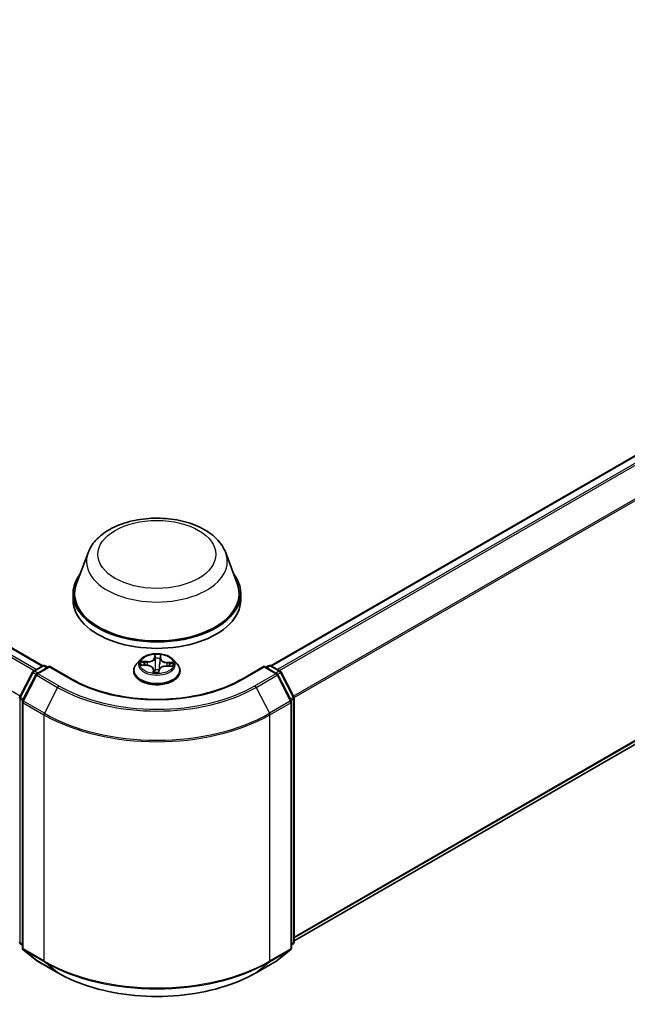
# Model space of a CAD drawing. Units: millimetres. Extents: x 0 to 7088, y 0 to 1264.
# Drawn here: x 76 to 85, y 95 to 110 of the extents above; entities that cross this region are included whole.
import ezdxf

# ---------------------------------------------------------------- set-up
doc = ezdxf.new("R2010")
doc.units = ezdxf.units.MM
doc.layers.add('Visible (ISO)', color=7, linetype='Continuous', lineweight=35)
doc.layers.add('Visible Narrow (ISO)', color=7, linetype='Continuous', lineweight=25)

msp = doc.modelspace()

# ---------------------------------------------------------------- linework, layer by layer
at = {"layer": 'Visible (ISO)'}
for p, q in [((42.45433, 119.54182), (76.03202, 100.15573)), ((79.60286, 100.15573), (92.85123, 107.80468)), ((79.96742, 95.84404), (92.98237, 103.35823)), ((76.73995, 101.92447), (76.55924, 101.44384)), ((78.89493, 101.92447), (79.07564, 101.44384)), ((76.50494, 101.28616), (76.50494, 101.18409)), ((79.12994, 101.28616), (79.12994, 101.18409)), ((77.56109, 100.25119), (77.49908, 100.18202)), ((78.07379, 100.25119), (78.13579, 100.18202)), ((75.88432, 100.07048), (76.03092, 100.15512)), ((76.13806, 100.14554), (75.93728, 100.02961)), ((76.06842, 100.15512), (76.11154, 100.13023)), ((76.13806, 100.13285), (76.13806, 100.14554)), ((76.48385, 99.9459), (76.13806, 100.14554)), ((77.57881, 100.16531), (77.65946, 100.16156)), ((77.76339, 100.09835), (77.7686, 100.04984)), ((77.84693, 100.05273), (77.85189, 100.08827)), ((77.96952, 100.15029), (78.05038, 100.14817)), ((79.49682, 100.14554), (79.15103, 99.9459)), ((79.49682, 100.14554), (79.49682, 100.13285)), ((79.6976, 100.02961), (79.49682, 100.14554)), ((79.52333, 100.13023), (79.56646, 100.15512)), ((79.60396, 100.15512), (79.75056, 100.07048)), ((75.67154, 99.66614), (75.86965, 100.05503)), ((75.92261, 100.01416), (75.71574, 99.60807)), ((77.45494, 100.07162), (77.45494, 100.07577)), ((78.17994, 100.07162), (78.17994, 100.07577)), ((79.91914, 99.60807), (79.71227, 100.01416)), ((79.76522, 100.05503), (79.96334, 99.66614)), ((79.96742, 99.64912), (79.96742, 95.82988)), ((75.71165, 99.59105), (75.71165, 95.73486)), ((79.92323, 95.73486), (79.92323, 99.59105)), ((75.71165, 95.77625), (75.68138, 95.80072)), ((79.95349, 95.80072), (79.92323, 95.77625)), ((75.72558, 95.70569), (75.93245, 95.53848)), ((79.70243, 95.53848), (79.9093, 95.70569)), ((75.93728, 95.53517), (76.26431, 95.34635)), ((79.37057, 95.34635), (79.6976, 95.53517))]:
    msp.add_line(p, q, dxfattribs=at)
for centre, start, end in [((76.04967, 100.12265), 60, 120), ((79.58521, 100.12265), 60, 120), ((75.90307, 100.03801), 120, 153.004492), ((75.95603, 99.99714), 120, 153.004492), ((79.67885, 99.99714), 26.995508, 60), ((79.73181, 100.03801), 26.995508, 60), ((75.70496, 99.64912), 153.004492, 180), ((79.92992, 99.64912), 0, 26.995508), ((75.74915, 99.59105), 153.004492, 180), ((79.88573, 99.59105), 0, 26.995508), ((75.70496, 95.82988), 180, 231.051724), ((79.92992, 95.82988), 308.948276, 0), ((75.74915, 95.73486), 180, 231.051724), ((79.88573, 95.73486), 308.948276, 0), ((75.95603, 95.56764), 231.051724, 240), ((79.67885, 95.56764), 300, 308.948276)]:
    msp.add_arc(centre, 0.0375, start, end, dxfattribs=at)
for centre, major_axis, start_param, end_param in [((77.81744, 101.28616), (1.3125, 0), 2.73234536, 6.6924326), ((77.81744, 101.28616), (1.2875, 0), 2.92783652, 6.49694144), ((77.81744, 101.18409), (1.3125, 0), 3.14159265, 6.28318531)]:
    msp.add_ellipse(centre, major_axis=major_axis, ratio=0.57735027, start_param=start_param, end_param=end_param, dxfattribs=at)
for points, knots in [([(76.73995, 101.92447), (76.7665, 101.9951), (76.80775, 102.05952), (76.91978, 102.18413), (76.99474, 102.24152), (77.17179, 102.34167), (77.27605, 102.3825), (77.49797, 102.44087), (77.61559, 102.45836), (77.85243, 102.46939), (77.97156, 102.46312), (78.20188, 102.42727), (78.31299, 102.39766), (78.51792, 102.31526), (78.61163, 102.26231), (78.76751, 102.13449), (78.83108, 102.06), (78.88137, 101.95795), (78.88857, 101.94137), (78.89493, 101.92447)], [2.56995062, 2.56995062, 2.56995062, 2.56995062, 2.83494232, 2.83494232, 3.15178455, 3.15178455, 3.49955313, 3.49955313, 3.84656809, 3.84656809, 4.19029723, 4.19029723, 4.53530053, 4.53530053, 4.88432433, 4.88432433, 5.2205942, 5.2205942, 5.28403101, 5.28403101, 5.28403101, 5.28403101]), ([(78.07379, 100.25119), (78.05845, 100.26831), (78.03897, 100.28332), (77.99301, 100.30916), (77.96623, 100.3198), (77.90877, 100.33533), (77.8781, 100.34024), (77.81593, 100.34401), (77.78444, 100.3429), (77.72352, 100.33479), (77.6941, 100.32779), (77.64001, 100.30828), (77.61538, 100.29576), (77.58191, 100.27179), (77.57069, 100.2619), (77.56109, 100.25119)], [3.682044, 3.682044, 3.682044, 3.682044, 4.00305692, 4.00305692, 4.33748552, 4.33748552, 4.67056297, 4.67056297, 5.00187641, 5.00187641, 5.33361232, 5.33361232, 5.66759029, 5.66759029, 5.86850342, 5.86850342, 5.86850342, 5.86850342]), ([(77.49908, 100.18202), (77.4935, 100.17579), (77.48838, 100.16934), (77.47913, 100.15606), (77.47501, 100.14922), (77.46786, 100.1352), (77.46482, 100.12802), (77.45992, 100.1134), (77.45806, 100.10596), (77.45557, 100.09094), (77.45494, 100.08336), (77.45494, 100.07577)], [5.868503424, 5.868503424, 5.868503424, 5.868503424, 5.964016747, 5.964016747, 6.059530069, 6.059530069, 6.155043392, 6.155043392, 6.250556714, 6.250556714, 6.346070037, 6.346070037, 6.346070037, 6.346070037]), ([(77.76339, 100.09835), (77.76265, 100.10523), (77.76019, 100.11197), (77.75238, 100.12442), (77.74703, 100.13016), (77.73404, 100.14038), (77.72639, 100.14486), (77.70939, 100.15235), (77.70003, 100.15535), (77.68031, 100.15972), (77.66994, 100.16107), (77.65946, 100.16156)], [3.26638074, 3.26638074, 3.26638074, 3.26638074, 3.55209173, 3.55209173, 3.83780272, 3.83780272, 4.12351371, 4.12351371, 4.4092247, 4.4092247, 4.69493569, 4.69493569, 4.69493569, 4.69493569]), ([(77.96952, 100.15029), (77.95823, 100.15059), (77.94687, 100.14988), (77.92498, 100.14649), (77.91446, 100.14382), (77.89518, 100.1367), (77.88642, 100.13226), (77.87142, 100.12186), (77.86518, 100.11591), (77.85592, 100.10282), (77.85292, 100.09565), (77.85189, 100.08827)], [4.72984227, 4.72984227, 4.72984227, 4.72984227, 5.03702022, 5.03702022, 5.34419817, 5.34419817, 5.65137612, 5.65137612, 5.95855407, 5.95855407, 6.26573201, 6.26573201, 6.26573201, 6.26573201]), ([(78.17994, 100.07577), (78.17994, 100.08336), (78.17931, 100.09094), (78.17682, 100.10596), (78.17495, 100.1134), (78.17006, 100.12802), (78.16702, 100.1352), (78.15987, 100.14922), (78.15575, 100.15606), (78.1465, 100.16934), (78.14138, 100.17579), (78.13579, 100.18202)], [3.204477383, 3.204477383, 3.204477383, 3.204477383, 3.299990705, 3.299990705, 3.395504028, 3.395504028, 3.49101735, 3.49101735, 3.586530673, 3.586530673, 3.682043995, 3.682043995, 3.682043995, 3.682043995]), ([(79.15103, 99.9459), (79.01236, 99.86584), (78.85104, 99.79809), (78.49919, 99.69459), (78.30872, 99.65883), (77.91769, 99.62307), (77.71719, 99.62307), (77.32616, 99.65883), (77.13569, 99.69459), (76.78384, 99.79809), (76.62252, 99.86584), (76.48385, 99.9459)], [1.57079633, 1.57079633, 1.57079633, 1.57079633, 1.88495559, 1.88495559, 2.19911486, 2.19911486, 2.51327412, 2.51327412, 2.82743339, 2.82743339, 3.14159265, 3.14159265, 3.14159265, 3.14159265]), ([(77.45494, 100.07162), (77.45494, 100.04927), (77.46083, 100.02697), (77.48369, 99.98426), (77.50106, 99.96394), (77.54589, 99.92707), (77.57374, 99.91068), (77.63673, 99.88393), (77.67189, 99.8736), (77.74584, 99.86), (77.7846, 99.85671), (77.86188, 99.85744), (77.90039, 99.86144), (77.97343, 99.87639), (78.00794, 99.88734), (78.06956, 99.91526), (78.09665, 99.93225), (78.14035, 99.97081), (78.15705, 99.99238), (78.17567, 100.03352), (78.17994, 100.05256), (78.17994, 100.07162)], [0.06288473, 0.06288473, 0.06288473, 0.06288473, 0.36259531, 0.36259531, 0.67500629, 0.67500629, 0.99949933, 0.99949933, 1.32522727, 1.32522727, 1.64997774, 1.64997774, 1.9743326, 1.9743326, 2.29916669, 2.29916669, 2.62496409, 2.62496409, 2.94887914, 2.94887914, 3.20447738, 3.20447738, 3.20447738, 3.20447738]), ([(77.76269, 100.05233), (77.76269, 100.05233), (77.76275, 100.05221), (77.76324, 100.05162), (77.76367, 100.05113), (77.76507, 100.05044), (77.76566, 100.05023), (77.76634, 100.05014)], [0.01749635495, 0.01749635495, 0.01749635495, 0.01749635495, 0.02123558263, 0.02123558263, 0.02477462443, 0.02477462443, 0.02654447829, 0.02654447829, 0.02654447829, 0.02654447829]), ([(77.76634, 100.05014), (77.77119, 100.04947), (77.7761, 100.0489), (77.78599, 100.04795), (77.79097, 100.04757), (77.80097, 100.047), (77.806, 100.04682), (77.81606, 100.04665), (77.8211, 100.04667), (77.83116, 100.0469), (77.83618, 100.04711), (77.84118, 100.04742)], [1.400084931, 1.400084931, 1.400084931, 1.400084931, 1.468302678, 1.468302678, 1.536520426, 1.536520426, 1.604738173, 1.604738173, 1.672955921, 1.672955921, 1.741173668, 1.741173668, 1.741173668, 1.741173668]), ([(77.84623, 100.0506), (77.84616, 100.05049), (77.84609, 100.05036), (77.84589, 100.05005), (77.84576, 100.04987), (77.84541, 100.04945), (77.84519, 100.0492), (77.84454, 100.04864), (77.84411, 100.04832), (77.84291, 100.04774), (77.84214, 100.04749), (77.84123, 100.04742), (77.8412, 100.04742), (77.84118, 100.04742)], [0, 0, 0, 0, 0.00037370065, 0.00037370065, 0.00074740131, 0.00074740131, 0.00112110196, 0.00112110196, 0.00149480262, 0.00149480262, 0.00185863577, 0.00185863577, 0.00186850327, 0.00186850327, 0.00186850327, 0.00186850327]), ([(77.84623, 100.0506), (77.8463, 100.05074), (77.84637, 100.05088), (77.84651, 100.05117), (77.84657, 100.05132), (77.84667, 100.05161), (77.84672, 100.05175), (77.8468, 100.05204), (77.84683, 100.05218), (77.84689, 100.05246), (77.84692, 100.0526), (77.84693, 100.05273)], [0, 0, 0, 0, 0.000093908049, 0.000093908049, 0.000187816097, 0.000187816097, 0.000281724146, 0.000281724146, 0.000375632194, 0.000375632194, 0.000469540243, 0.000469540243, 0.000469540243, 0.000469540243]), ([(76.26431, 95.34635), (76.42794, 95.25188), (76.61674, 95.17276), (77.02672, 95.05216), (77.24784, 95.0107), (77.7013, 94.96924), (77.93357, 94.96924), (78.38704, 95.0107), (78.60816, 95.05216), (79.01814, 95.17276), (79.20694, 95.25188), (79.37057, 95.34635)], [3.14159265, 3.14159265, 3.14159265, 3.14159265, 3.45575192, 3.45575192, 3.76991118, 3.76991118, 4.08407045, 4.08407045, 4.39822972, 4.39822972, 4.71238898, 4.71238898, 4.71238898, 4.71238898])]:
    msp.add_open_spline(points, degree=3, knots=knots, dxfattribs=at)
at = {"layer": 'Visible Narrow (ISO)'}
for p, q in [((42.43558, 119.53996), (76.02101, 100.1494)), ((42.32157, 119.46311), (75.89745, 100.07807)), ((75.92737, 100.09534), (42.34194, 119.48589)), ((75.67817, 99.67914), (42.11469, 119.05702)), ((79.61387, 100.1494), (92.86998, 107.80282)), ((92.96362, 107.74875), (79.70751, 100.09534)), ((79.73743, 100.07807), (92.98399, 107.72597)), ((93.19087, 107.31988), (79.95671, 99.67914)), ((79.96635, 99.65801), (93.19701, 107.29673)), ((93.19701, 103.54261), (79.96742, 95.9045)), ((79.96742, 95.89199), (93.19087, 103.52655)), ((92.98399, 103.35934), (79.96742, 95.84422)), ((77.78462, 100.33135), (77.7768, 100.27526)), ((77.783, 100.27031), (77.78792, 100.30557)), ((77.783, 100.27031), (77.79206, 100.18515)), ((77.87139, 100.2671), (77.86232, 100.18259)), ((77.87417, 100.30244), (77.87139, 100.2671)), ((77.87761, 100.2716), (77.88204, 100.3278)), ((75.90307, 100.06863), (76.04967, 100.15327)), ((75.95603, 100.02776), (76.13806, 100.13285)), ((76.04967, 100.15327), (76.10056, 100.12389)), ((76.13806, 100.13285), (76.4651, 99.94404)), ((77.56203, 100.16494), (77.65917, 100.16042)), ((77.66552, 100.21863), (77.56817, 100.22118)), ((77.60403, 100.21198), (77.66524, 100.21038)), ((77.66524, 100.21038), (77.66501, 100.16122)), ((77.75727, 100.09618), (77.75284, 100.03997)), ((77.7607, 100.05602), (77.76349, 100.09135)), ((77.76349, 100.09135), (77.76791, 100.04993)), ((77.85026, 100.03643), (77.85808, 100.09251)), ((77.96936, 100.14915), (78.06671, 100.14659)), ((77.97521, 100.19911), (77.97481, 100.15015)), ((77.97521, 100.19911), (78.03628, 100.19627)), ((78.07285, 100.20283), (77.97571, 100.20735)), ((79.16978, 99.94404), (79.49682, 100.13285)), ((79.49682, 100.13285), (79.67885, 100.02776)), ((79.53432, 100.12389), (79.58521, 100.15327)), ((79.58521, 100.15327), (79.73181, 100.06863)), ((75.68459, 99.65696), (75.8827, 100.04585)), ((75.72878, 99.59889), (75.93566, 100.00498)), ((75.8827, 100.04585), (75.92666, 100.02046)), ((75.95396, 100.03925), (75.90307, 100.06863)), ((75.93566, 100.00498), (76.26269, 99.81616)), ((76.28306, 99.83894), (75.95603, 100.02776)), ((79.67885, 100.02776), (79.35182, 99.83894)), ((79.37219, 99.81616), (79.69922, 100.00498)), ((79.73181, 100.06863), (79.68092, 100.03925)), ((79.69922, 100.00498), (79.9061, 99.59889)), ((79.70822, 100.02046), (79.75218, 100.04585)), ((79.75218, 100.04585), (79.95029, 99.65696)), ((76.26269, 99.81616), (76.05582, 99.41007)), ((79.37219, 99.81616), (79.57906, 99.41007)), ((75.67844, 95.81457), (75.67844, 99.63381)), ((75.67844, 99.63381), (75.71739, 99.61132)), ((75.7279, 99.63195), (75.68459, 99.65696)), ((79.95029, 99.65696), (79.90698, 99.63195)), ((79.91749, 99.61132), (79.95644, 99.63381)), ((79.95644, 99.63381), (79.95644, 95.81457)), ((75.72264, 99.57574), (76.04967, 99.38692)), ((75.72264, 95.71955), (75.72264, 99.57574)), ((76.05582, 99.41007), (75.72878, 99.59889)), ((79.9061, 99.59889), (79.57906, 99.41007)), ((79.58521, 99.38692), (79.91224, 99.57574)), ((79.91224, 99.57574), (79.91224, 95.71955)), ((76.04967, 99.38692), (76.04967, 95.53073)), ((79.58521, 95.53073), (79.58521, 99.38692)), ((75.71165, 95.7954), (75.67844, 95.81457)), ((75.71165, 95.77664), (75.68459, 95.79852)), ((75.68459, 95.79852), (75.71165, 95.78289)), ((79.95644, 95.81457), (79.92323, 95.7954)), ((79.95029, 95.79852), (79.92323, 95.77664)), ((79.92323, 95.78289), (79.95029, 95.79852)), ((76.04967, 95.53073), (75.72264, 95.71955)), ((75.72878, 95.7035), (76.05582, 95.51468)), ((75.93566, 95.53628), (75.72878, 95.7035)), ((79.57906, 95.51468), (79.9061, 95.7035)), ((79.91224, 95.71955), (79.58521, 95.53073)), ((79.9061, 95.7035), (79.69922, 95.53628)), ((76.26269, 95.34747), (75.93566, 95.53628)), ((76.26269, 95.34747), (76.05582, 95.51468)), ((79.69922, 95.53628), (79.37219, 95.34747)), ((79.37219, 95.34747), (79.57906, 95.51468))]:
    msp.add_line(p, q, dxfattribs=at)
for centre, major_axis in [((77.81744, 101.89853), (-0.92299, 0)), ((77.81744, 100.18389), (-0.26768, 0))]:
    msp.add_ellipse(centre, major_axis=major_axis, ratio=0.57735027, dxfattribs=at)
for centre, major_axis, ratio, start_param, end_param in [((77.81744, 101.78943), (1.10259, 0), 0.57735027, 2.92783652, 6.49694144), ((77.81744, 100.1746), (-0.28864, 0), 0.57735027, 5.8056187, 9.90234457), ((77.67037, 100.27555), (0.113, 0), 0.57735027, 4.66695754, 6.20284729), ((77.67037, 100.28021), (0.10677, 0), 0.57735027, 4.66695754, 6.20284729), ((77.7768, 100.27016), (0.00619, -0.00086), 0.81386308, 0.20027585, 1.68380571), ((77.81744, 100.18389), (-0.25751, 0), 0.57735027, 4.45881973, 4.84018877), ((77.79413, 100.30573), (-0.00625, 0.00013), 0.36585081, 0.12452759, 1.51970976), ((77.79457, 100.27015), (-0.00624, -0.00027), 0.15586097, 4.81046802, 6.16589114), ((77.81744, 100.15554), (0.20152, 0), 0.57735027, 1.32801142, 1.68781177), ((77.86454, 100.26761), (0.00622, -0.00062), 0.16311822, 0.01356068, 1.3689838), ((77.98427, 100.26414), (-0.113, 0), 0.57735027, 6.23775387, 7.77364361), ((77.86795, 100.30304), (0.00622, -0.00058), 0.36242197, 4.87364809, 6.26883026), ((77.87761, 100.26649), (-0.00623, 0.00049), 0.8156541, 4.77652854, 6.2600584), ((77.98427, 100.2688), (-0.10677, 0), 0.57735027, 6.23775387, 7.77364361), ((76.04967, 100.12265), (-0.01875, 0.03248), 0.57735027, 5.49778714, 6.28318531), ((76.04967, 100.12265), (0.01875, 0.03248), 0.57735027, 0, 0.78539816), ((77.81744, 100.0869), (-0.35846, 0), 0.57735027, 5.8056187, 9.90234457), ((77.81744, 100.18389), (-0.25751, 0), 0.57735027, 6.02961606, 6.4109851), ((77.60375, 100.20884), (-0.00321, -0.00536), 0.24658402, 4.23973417, 5.63491633), ((77.81744, 100.15554), (-0.20152, 0), 0.57735027, 6.0404004, 6.21415339), ((77.62726, 100.185), (-0.00548, -0.00301), 0.43700775, 4.42618372, 5.78160684), ((77.65917, 100.15532), (0.00029, 0.00624), 0.06552518, 0, 0.61700343), ((77.6506, 100.09898), (0.10677, 0), 0.57735027, 6.23775387, 7.77364361), ((77.66552, 100.21352), (-0.00016, -0.00625), 0.03708185, 3.75755911, 5.24108897), ((77.75727, 100.09107), (0.00623, -0.00049), 0.8156541, 0.15140602, 1.63493588), ((77.6506, 100.09432), (0.113, 0), 0.57735027, 6.23775387, 6.34508866), ((77.79513, 100.09091), (-0.00621, 0.00073), 0.12541619, 4.90236433, 5.89997516), ((77.79513, 100.09091), (0.00581, -0.00229), 0.45809315, 3.57207449, 4.79502617), ((77.79826, 100.18531), (-0.00624, -0.00027), 0.15581677, 4.81484602, 6.16589197), ((77.81744, 100.02321), (-0.1211, 0), 0.57735027, 4.42123881, 4.90679992), ((77.79513, 100.09091), (-0.00071, 0.00621), 0.15773784, 1.40694554, 2.02842756), ((77.81744, 100.02097), (0.11844, 0), 0.57735027, 1.27789985, 1.76520727), ((77.85808, 100.08741), (-0.00619, 0.00086), 0.81386308, 4.82539837, 6.28318531), ((77.8561, 100.1832), (0.00622, -0.00062), 0.16307377, 0.01356058, 1.36460653), ((77.96451, 100.08756), (-0.10677, 0), 0.57735027, 4.66695754, 6.20284729), ((77.96936, 100.14404), (0.00016, 0.00625), 0.03708185, 0, 0.61596645), ((77.97571, 100.20225), (-0.00029, -0.00624), 0.06552518, 3.75859609, 5.24212595), ((78.01202, 100.17101), (-0.00539, 0.00316), 0.48205063, 3.54263226, 4.89805538), ((77.81744, 100.15554), (0.20152, 0), 0.57735027, 6.22696452, 6.40020075), ((78.03578, 100.19313), (-0.00289, 0.00554), 0.33232303, 3.73748917, 5.13267134), ((77.81744, 100.18389), (0.25751, 0), 0.57735027, 6.02961606, 6.4109851), ((79.58521, 100.12265), (-0.01875, 0.03248), 0.57735027, 5.49778714, 6.28318531), ((79.58521, 100.12265), (0.01875, 0.03248), 0.57735027, 0, 0.78539816), ((75.90307, 100.03801), (-0.03341, 0.01702), 0.07392213, 0, 0.95337534), ((75.90307, 100.03801), (0.01875, 0.03248), 0.57735027, 0.78539816, 1.66145621), ((75.90307, 100.03801), (-0.01875, 0.03248), 0.57735027, 5.49778714, 6.28318531), ((75.95603, 99.99714), (-0.03341, 0.01702), 0.07392213, 0, 0.95337534), ((75.95603, 99.99714), (0.01875, 0.03248), 0.57735027, 0.78539816, 1.66145621), ((75.95603, 99.99714), (-0.01875, 0.03248), 0.57735027, 5.49778714, 6.28318531), ((76.4651, 99.91342), (0.01875, 0.03248), 0.57735027, 0, 0.78539816), ((77.81744, 100.72481), (1.9125, 0), 0.57735027, 3.92699082, 5.49778714), ((77.81744, 100.07577), (-0.3625, 0), 0.57735027, 0, 3.14159265), ((77.81744, 100.07162), (0.3625, 0), 0.57735027, 3.14159265, 6.28318531), ((77.81744, 100.18389), (0.25751, 0), 0.57735027, 4.45881973, 4.84018877), ((77.76692, 100.0563), (0.0022, -0.00585), 0.9957829, 4.39855669, 5.79373886), ((77.84075, 100.05362), (0.00624, 0.00037), 0.99965921, 4.71238898, 5.72127527), ((79.16978, 99.91342), (-0.01875, 0.03248), 0.57735027, 5.49778714, 6.28318531), ((79.67885, 99.99714), (0.01875, 0.03248), 0.57735027, 0, 0.78539816), ((79.67885, 99.99714), (0.01875, -0.03248), 0.57735027, 1.48013644, 2.35619449), ((79.67885, 99.99714), (0.03341, 0.01702), 0.07392213, 5.32980996, 6.28318531), ((79.73181, 100.03801), (0.01875, 0.03248), 0.57735027, 0, 0.78539816), ((79.73181, 100.03801), (0.01875, -0.03248), 0.57735027, 1.48013644, 2.35619449), ((79.73181, 100.03801), (0.03341, 0.01702), 0.07392213, 5.32980996, 6.28318531), ((76.28306, 99.80832), (-0.01875, -0.03248), 0.57735027, 3.92699082, 4.80304887), ((77.81744, 100.7138), (2.19874, 0), 0.57735027, 3.92699082, 5.49778714), ((77.81744, 100.72481), (-2.16994, 0), 0.57735027, 0.78539816, 2.35619449), ((79.35182, 99.80832), (0.01875, -0.03248), 0.57735027, 1.48013644, 2.35619449), ((75.70496, 99.64912), (-0.0375, 0), 0.57735027, 0, 0.78539816), ((75.70496, 99.64912), (-0.03341, 0.01702), 0.07392213, 0, 0.95337534), ((75.70496, 99.64912), (0.01875, 0.03248), 0.57735027, 1.66145621, 2.35619449), ((79.92992, 99.64912), (0.03341, 0.01702), 0.07392213, 5.32980996, 6.28318531), ((79.92992, 99.64912), (0.01875, -0.03248), 0.57735027, 0.78539816, 1.48013644), ((79.92992, 99.64912), (0.0375, 0), 0.57735027, 5.49778714, 6.28318531), ((75.74915, 99.59105), (-0.0375, 0), 0.57735027, 0, 0.78539816), ((75.74915, 99.59105), (-0.03341, 0.01702), 0.07392213, 0, 0.95337534), ((75.74915, 99.59105), (0.01875, 0.03248), 0.57735027, 1.66145621, 2.35619449), ((79.88573, 99.59105), (0.03341, 0.01702), 0.07392213, 5.32980996, 6.28318531), ((79.88573, 99.59105), (0.01875, -0.03248), 0.57735027, 0.78539816, 1.48013644), ((79.88573, 99.59105), (0.0375, 0), 0.57735027, 5.49778714, 6.28318531), ((76.07619, 99.40223), (0.01875, 0.03248), 0.57735027, 1.66145621, 2.35619449), ((77.81744, 100.40754), (2.5, 0), 0.57735027, 3.92699082, 5.49778714), ((77.81744, 100.42714), (-2.49131, 0), 0.57735027, 0.78539816, 2.35619449), ((79.55869, 99.40223), (-0.01875, 0.03248), 0.57735027, 3.92699082, 4.62172909), ((75.70496, 95.82988), (-0.0375, 0), 0.57735027, 0, 0.78539816), ((75.70496, 95.82988), (-0.01875, -0.03248), 0.57735027, 5.49778714, 6.19252542), ((75.70496, 95.82988), (-0.02357, -0.02916), 0.8131434, 0, 0.12734403), ((79.92992, 95.82988), (0.01875, -0.03248), 0.57735027, 0.09065989, 0.78539816), ((79.92992, 95.82988), (0.02357, -0.02916), 0.8131434, 6.15584128, 6.28318531), ((79.92992, 95.82988), (0.0375, 0), 0.57735027, 5.49778714, 6.28318531), ((75.74915, 95.73486), (-0.0375, 0), 0.57735027, 0, 0.78539816), ((75.74915, 95.73486), (-0.01875, -0.03248), 0.57735027, 5.49778714, 6.19252542), ((75.74915, 95.73486), (-0.02357, -0.02916), 0.8131434, 0, 0.12734403), ((79.88573, 95.73486), (0.01875, -0.03248), 0.57735027, 0.09065989, 0.78539816), ((79.88573, 95.73486), (0.02357, -0.02916), 0.8131434, 6.15584128, 6.28318531), ((79.88573, 95.73486), (0.0375, 0), 0.57735027, 5.49778714, 6.28318531), ((75.95603, 95.56764), (-0.02357, -0.02916), 0.8131434, 0, 0.12734403), ((75.95603, 95.56764), (-0.01875, -0.03248), 0.57735027, 6.19252542, 6.28318531), ((76.07619, 95.54604), (-0.01875, -0.03248), 0.57735027, 5.49778714, 6.19252542), ((77.81744, 96.55136), (-2.5, 0), 0.57735027, 0.78539816, 2.35619449), ((77.81744, 96.53175), (2.49131, 0), 0.57735027, 3.92699082, 5.49778714), ((79.55869, 95.54604), (0.01875, -0.03248), 0.57735027, 0.09065989, 0.78539816), ((79.67885, 95.56764), (0.01875, -0.03248), 0.57735027, 0, 0.09065989), ((79.67885, 95.56764), (0.02357, -0.02916), 0.8131434, 6.15584128, 6.28318531), ((76.28306, 95.37883), (-0.01875, -0.03248), 0.57735027, 6.19252542, 6.28318531), ((77.81744, 96.2451), (-2.19874, 0), 0.57735027, 0.78539816, 2.35619449), ((79.35182, 95.37883), (0.01875, -0.03248), 0.57735027, 0, 0.09065989)]:
    msp.add_ellipse(centre, major_axis=major_axis, ratio=ratio, start_param=start_param, end_param=end_param, dxfattribs=at)
for points, knots in [([(77.79376, 100.30345), (77.79383, 100.30555), (77.79369, 100.30761), (77.79295, 100.3128), (77.79214, 100.31579), (77.79026, 100.32102), (77.78923, 100.3233), (77.78701, 100.32759), (77.78581, 100.32957), (77.78462, 100.33135)], [0, 0, 0, 0, 0.0059340385, 0.0059340385, 0.0154285, 0.0154285, 0.0237449879, 0.0237449879, 0.0323943032, 0.0323943032, 0.0323943032, 0.0323943032]), ([(77.78462, 100.33135), (77.7851, 100.32942), (77.78559, 100.32738), (77.78648, 100.32315), (77.78688, 100.32099), (77.78758, 100.31619), (77.78786, 100.31353), (77.78803, 100.30906), (77.78803, 100.30732), (77.78792, 100.30557)], [-0.0323943032, -0.0323943032, -0.0323943032, -0.0323943032, -0.0237449879, -0.0237449879, -0.0154285, -0.0154285, -0.0059340385, -0.0059340385, 0, 0, 0, 0]), ([(77.78792, 100.30557), (77.78781, 100.29995), (77.78778, 100.29404), (77.78793, 100.28204), (77.7881, 100.27595), (77.78836, 100.26999)], [0, 0, 0, 0, 0.014491423, 0.014491423, 0.0289828459, 0.0289828459, 0.0289828459, 0.0289828459]), ([(77.78836, 100.26999), (77.78898, 100.25585), (77.78959, 100.24171), (77.79082, 100.21343), (77.79144, 100.19929), (77.79206, 100.18515)], [0, 0, 0, 0, 0.0343899271, 0.0343899271, 0.0687798542, 0.0687798542, 0.0687798542, 0.0687798542]), ([(77.79391, 100.27109), (77.79368, 100.27651), (77.79356, 100.28205), (77.79351, 100.29296), (77.79359, 100.29834), (77.79376, 100.30345)], [-0.0289828459, -0.0289828459, -0.0289828459, -0.0289828459, -0.014491423, -0.014491423, 0, 0, 0, 0]), ([(77.79758, 100.18625), (77.79697, 100.20039), (77.79636, 100.21453), (77.79514, 100.24281), (77.79452, 100.25695), (77.79391, 100.27109)], [-0.0687798542, -0.0687798542, -0.0687798542, -0.0687798542, -0.0343899271, -0.0343899271, 0, 0, 0, 0]), ([(77.86589, 100.26847), (77.86448, 100.25441), (77.86308, 100.24034), (77.86028, 100.2122), (77.85887, 100.19814), (77.85747, 100.18407)], [-0.0687798542, -0.0687798542, -0.0687798542, -0.0687798542, -0.0343899271, -0.0343899271, 0, 0, 0, 0]), ([(77.86232, 100.18259), (77.86373, 100.19666), (77.86513, 100.21073), (77.86795, 100.23886), (77.86935, 100.25293), (77.87076, 100.267)], [0, 0, 0, 0, 0.0343899271, 0.0343899271, 0.0687798542, 0.0687798542, 0.0687798542, 0.0687798542]), ([(77.86875, 100.30073), (77.86835, 100.29566), (77.8679, 100.29033), (77.86694, 100.27945), (77.86642, 100.2739), (77.86589, 100.26847)], [-0.0289828459, -0.0289828459, -0.0289828459, -0.0289828459, -0.0145850634, -0.0145850634, 0, 0, 0, 0]), ([(77.88204, 100.3278), (77.88013, 100.32577), (77.8782, 100.32341), (77.87411, 100.31737), (77.87203, 100.31354), (77.86965, 100.30655), (77.86898, 100.30369), (77.86875, 100.30073)], [-0.0003383294, -0.0003383294, -0.0003383294, -0.0003383294, 0.0102009359, 0.0102009359, 0.0236501899, 0.0236501899, 0.0320559737, 0.0320559737, 0.0320559737, 0.0320559737]), ([(77.87076, 100.267), (77.87136, 100.27296), (77.87196, 100.27906), (77.87311, 100.29102), (77.87366, 100.29687), (77.87417, 100.30244)], [0, 0, 0, 0, 0.0145850634, 0.0145850634, 0.0289828459, 0.0289828459, 0.0289828459, 0.0289828459]), ([(77.87417, 100.30244), (77.87439, 100.30491), (77.87483, 100.30736), (77.87628, 100.31352), (77.87749, 100.31709), (77.87984, 100.32306), (77.88094, 100.32552), (77.88204, 100.3278)], [-0.0320559737, -0.0320559737, -0.0320559737, -0.0320559737, -0.0236501899, -0.0236501899, -0.0102009359, -0.0102009359, 0.0003383294, 0.0003383294, 0.0003383294, 0.0003383294]), ([(77.58813, 100.16488), (77.58549, 100.16564), (77.58281, 100.16612), (77.57719, 100.16662), (77.57424, 100.1666), (77.5682, 100.16612), (77.5651, 100.16562), (77.56203, 100.16494)], [0.0076441798, 0.0076441798, 0.0076441798, 0.0076441798, 0.0154285, 0.0154285, 0.0237449879, 0.0237449879, 0.0323943032, 0.0323943032, 0.0323943032, 0.0323943032]), ([(77.56203, 100.16494), (77.56536, 100.16522), (77.56871, 100.16539), (77.57432, 100.16545), (77.57657, 100.16541), (77.57881, 100.16531)], [-0.0323943032, -0.0323943032, -0.0323943032, -0.0323943032, -0.0237449879, -0.0237449879, -0.0178901079, -0.0178901079, -0.0178901079, -0.0178901079]), ([(77.60403, 100.21198), (77.60112, 100.21289), (77.59809, 100.21385), (77.59011, 100.21625), (77.58513, 100.21763), (77.5761, 100.21975), (77.57211, 100.22055), (77.56817, 100.22118)], [-0.0320559737, -0.0320559737, -0.0320559737, -0.0320559737, -0.0236501899, -0.0236501899, -0.0102009359, -0.0102009359, 0.0003383294, 0.0003383294, 0.0003383294, 0.0003383294]), ([(77.56817, 100.22118), (77.57169, 100.22008), (77.57526, 100.21867), (77.58334, 100.21493), (77.58781, 100.21248), (77.595, 100.20827), (77.59774, 100.2066), (77.6004, 100.20504)], [-0.0003383294, -0.0003383294, -0.0003383294, -0.0003383294, 0.0102009359, 0.0102009359, 0.0236501899, 0.0236501899, 0.0320559737, 0.0320559737, 0.0320559737, 0.0320559737]), ([(77.6004, 100.20504), (77.60495, 100.20237), (77.6091, 100.19918), (77.61635, 100.19193), (77.61943, 100.18786), (77.62183, 100.18351)], [-0.0289828459, -0.0289828459, -0.0289828459, -0.0289828459, -0.0145850634, -0.0145850634, 0, 0, 0, 0]), ([(77.62754, 100.18815), (77.62491, 100.19294), (77.62153, 100.19743), (77.61358, 100.20546), (77.60902, 100.209), (77.60403, 100.21198)], [0, 0, 0, 0, 0.0145850634, 0.0145850634, 0.0289828459, 0.0289828459, 0.0289828459, 0.0289828459]), ([(77.7894, 100.09188), (77.7887, 100.09005), (77.78795, 100.08824), (77.78309, 100.07739), (77.77777, 100.06889), (77.76996, 100.06091), (77.76881, 100.05982), (77.76763, 100.0588)], [0.0738185488, 0.0738185488, 0.0738185488, 0.0738185488, 0.0792796113, 0.0792796113, 0.1070104848, 0.1070104848, 0.1115794719, 0.1115794719, 0.1115794719, 0.1115794719]), ([(77.76837, 100.05188), (77.77051, 100.05351), (77.77256, 100.05529), (77.78184, 100.06436), (77.78766, 100.07313), (77.79297, 100.08432), (77.79379, 100.08618), (77.79456, 100.08806)], [-0.1143397803, -0.1143397803, -0.1143397803, -0.1143397803, -0.1070104848, -0.1070104848, -0.0792796113, -0.0792796113, -0.0738185488, -0.0738185488, -0.0738185488, -0.0738185488]), ([(77.79206, 100.18515), (77.79297, 100.1652), (77.79299, 100.1452), (77.79148, 100.11409), (77.79063, 100.10297), (77.7894, 100.09188)], [0, 0, 0, 0, 0.0491206273, 0.0491206273, 0.0764653604, 0.0764653604, 0.0764653604, 0.0764653604]), ([(77.79404, 100.09181), (77.79548, 100.10305), (77.79649, 100.11431), (77.79836, 100.1458), (77.79845, 100.16605), (77.79758, 100.18625)], [-0.0764653604, -0.0764653604, -0.0764653604, -0.0764653604, -0.0491206273, -0.0491206273, 0, 0, 0, 0]), ([(77.85747, 100.18407), (77.85547, 100.16397), (77.85442, 100.14377), (77.85445, 100.11548), (77.85462, 100.10747), (77.855, 100.09944)], [-0.0982412545, -0.0982412545, -0.0982412545, -0.0982412545, -0.0491206273, -0.0491206273, -0.029727778, -0.029727778, -0.029727778, -0.029727778]), ([(77.85914, 100.10728), (77.85905, 100.11245), (77.85902, 100.11762), (77.85921, 100.1428), (77.86033, 100.16275), (77.86232, 100.18259)], [0.036448867, 0.036448867, 0.036448867, 0.036448867, 0.0491206273, 0.0491206273, 0.0982412545, 0.0982412545, 0.0982412545, 0.0982412545]), ([(78.03628, 100.19627), (78.03123, 100.19363), (78.02662, 100.1904), (78.0186, 100.18294), (78.01519, 100.17872), (78.01252, 100.17415)], [0, 0, 0, 0, 0.014491423, 0.014491423, 0.0289828459, 0.0289828459, 0.0289828459, 0.0289828459]), ([(78.01758, 100.16912), (78.02001, 100.17327), (78.02311, 100.17709), (78.03041, 100.18382), (78.03461, 100.18673), (78.0392, 100.18909)], [-0.0289828459, -0.0289828459, -0.0289828459, -0.0289828459, -0.014491423, -0.014491423, 0, 0, 0, 0]), ([(78.07285, 100.20283), (78.06952, 100.20255), (78.06617, 100.20216), (78.05961, 100.20121), (78.05641, 100.20066), (78.04966, 100.19936), (78.04611, 100.19858), (78.04047, 100.19727), (78.03834, 100.19676), (78.03628, 100.19627)], [-0.0323943032, -0.0323943032, -0.0323943032, -0.0323943032, -0.0237449879, -0.0237449879, -0.0154285, -0.0154285, -0.0059340385, -0.0059340385, 0, 0, 0, 0]), ([(78.0392, 100.18909), (78.04109, 100.19005), (78.04304, 100.19107), (78.04821, 100.1937), (78.05147, 100.19528), (78.05769, 100.198), (78.06064, 100.19917), (78.06668, 100.20125), (78.06978, 100.20215), (78.07285, 100.20283)], [0, 0, 0, 0, 0.0059340385, 0.0059340385, 0.0154285, 0.0154285, 0.0237449879, 0.0237449879, 0.0323943032, 0.0323943032, 0.0323943032, 0.0323943032]), ([(78.06671, 100.14659), (78.06318, 100.14769), (78.05962, 100.14851), (78.05154, 100.1495), (78.04707, 100.14944), (78.04241, 100.14849), (78.04217, 100.14844), (78.04193, 100.14839)], [-0.0003383294, -0.0003383294, -0.0003383294, -0.0003383294, 0.0102009359, 0.0102009359, 0.0236501899, 0.0236501899, 0.0243760257, 0.0243760257, 0.0243760257, 0.0243760257]), ([(78.05038, 100.14817), (78.05185, 100.14813), (78.05333, 100.14806), (78.05878, 100.14769), (78.06277, 100.14722), (78.06671, 100.14659)], [-0.0141422788, -0.0141422788, -0.0141422788, -0.0141422788, -0.0102009359, -0.0102009359, 0.0003383294, 0.0003383294, 0.0003383294, 0.0003383294]), ([(77.7607, 100.05602), (77.76049, 100.05512), (77.76005, 100.05408), (77.7586, 100.05103), (77.75739, 100.04884), (77.75504, 100.04438), (77.75393, 100.04225), (77.75284, 100.03997)], [-0.0320559737, -0.0320559737, -0.0320559737, -0.0320559737, -0.0236501899, -0.0236501899, -0.0102009359, -0.0102009359, 0.0003383294, 0.0003383294, 0.0003383294, 0.0003383294]), ([(77.75284, 100.03997), (77.75475, 100.04201), (77.75668, 100.04376), (77.76077, 100.04705), (77.76285, 100.04838), (77.76523, 100.0497), (77.7659, 100.05), (77.76613, 100.05011)], [-0.0003383294, -0.0003383294, -0.0003383294, -0.0003383294, 0.0102009359, 0.0102009359, 0.0236501899, 0.0236501899, 0.0320559737, 0.0320559737, 0.0320559737, 0.0320559737]), ([(77.76319, 100.0517), (77.7629, 100.05272), (77.76262, 100.05357), (77.76177, 100.05562), (77.76122, 100.05621), (77.7607, 100.05602)], [0.0076051869, 0.0076051869, 0.0076051869, 0.0076051869, 0.0145850634, 0.0145850634, 0.0289828459, 0.0289828459, 0.0289828459, 0.0289828459]), ([(77.84112, 100.04738), (77.84105, 100.0473), (77.84119, 100.04711), (77.84193, 100.04632), (77.84274, 100.04556), (77.84462, 100.0436), (77.84564, 100.04248), (77.84787, 100.03978), (77.84907, 100.0382), (77.85026, 100.03643)], [0, 0, 0, 0, 0.0059340385, 0.0059340385, 0.0154285, 0.0154285, 0.0237449879, 0.0237449879, 0.0323943032, 0.0323943032, 0.0323943032, 0.0323943032]), ([(77.85026, 100.03643), (77.84978, 100.03835), (77.84929, 100.04017), (77.8484, 100.04352), (77.848, 100.04505), (77.8473, 100.04805), (77.84702, 100.04948), (77.84685, 100.05147), (77.84685, 100.05213), (77.84693, 100.05273)], [-0.0323943032, -0.0323943032, -0.0323943032, -0.0323943032, -0.0237449879, -0.0237449879, -0.0154285, -0.0154285, -0.0059340385, -0.0059340385, -0.0004695402, -0.0004695402, -0.0004695402, -0.0004695402])]:
    msp.add_open_spline(points, degree=3, knots=knots, dxfattribs=at)
for points in [[(77.62183, 100.18351), (77.62563, 100.1766), (77.62943, 100.16969), (77.63324, 100.16278)], [(77.64172, 100.16239), (77.63699, 100.17097), (77.63227, 100.17956), (77.62754, 100.18815)], [(78.01252, 100.17415), (78.00772, 100.16595), (78.00292, 100.15774), (77.99812, 100.14954)], [(78.006, 100.14933), (78.00986, 100.15593), (78.01372, 100.16253), (78.01758, 100.16912)], [(77.76613, 100.05011), (77.7662, 100.05014), (77.76627, 100.05015), (77.76634, 100.05014)], [(77.84118, 100.04742), (77.84116, 100.04742), (77.84114, 100.04741), (77.84112, 100.04738)]]:
    msp.add_open_spline(points, degree=3, dxfattribs=at)

doc.saveas('drawing.dxf')
